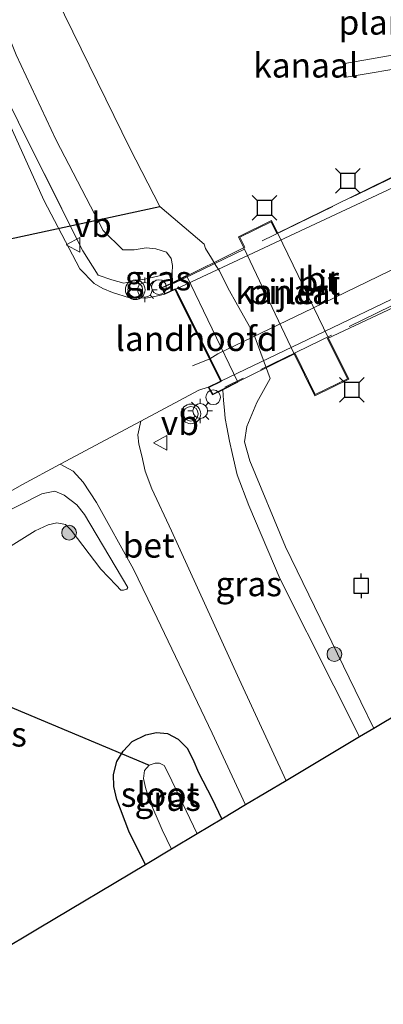
# Model space of a CAD drawing. Units: metres. Extents: x 99989 to 110003, y 406250 to 412503.
# Drawn here: x 101555 to 101592, y 411178 to 411278 of the extents above; entities that cross this region are included whole.
import ezdxf
from ezdxf.enums import TextEntityAlignment as Align

# ---------------------------------------------------------------- set-up
doc = ezdxf.new("R2010")
doc.units = ezdxf.units.M
doc.linetypes.add('IE-TERREINAFSCHEIDING', pattern=[10, 8, -2])
doc.layers.get('0').update_dxf_attribs({"lineweight": 25})
for name, color, linetype, lineweight in [('B-ME-AL-OVERIG-GV-B7', 7, 'BV-GELEIDERAIL', 18), ('B-ME-BV-GELEIDECONSTRUCTIE-GELEIDERAIL-L-B1', 213, 'BV-GELEIDERAIL', 18), ('B-ME-BV-GELEIDECONSTRUCTIE-GELEIDERAIL-L-B2', 213, 'BV-GELEIDERAIL', 18), ('B-ME-GR-BOOM-S-B1', 93, 'Continuous', 18), ('B-ME-GW-KRUINLIJN-L-B1', 93, 'Continuous', 18), ('B-ME-GW-TEENLIJN-L-B1', 93, 'Continuous', 18), ('B-ME-IE-GRASLAND-GV-B6', 93, 'Continuous', 18), ('B-ME-IE-MEUBILAIR_WEGMEUBILAIR-LICHTMAST-S-B1', 8, 'Continuous', 18), ('B-ME-IE-TERREINAFSCHEIDING-RASTERHEKWERK-L-B1', 8, 'IE-TERREINAFSCHEIDING', 18), ('B-ME-IE-TERREINAFSCHEIDING-RASTERHEKWERK-L-B2', 8, 'IE-TERREINAFSCHEIDING', 18), ('B-ME-KW-BRUG-GV-B7', 173, 'Continuous', 18), ('B-ME-KW-LANDHOOFD-GV-B6', 173, 'Continuous', 18), ('B-ME-KW-PIJLER-GV-B6', 173, 'Continuous', 18), ('B-ME-OB-WATERLIJN-L-B1', 133, 'OB-WATERLIJN', 18), ('B-ME-OG-WATER-GV-B6', 153, 'Continuous', 18), ('B-ME-VH-VERH_SOORT-BETON-OVERIG-GV-B6', 8, 'IE-TERREINAFSCHEIDING-NATUURLIJK-HOUTWAL', 18), ('B-ME-VH-VERH_SOORT-BITUMEN-GV-B6', 8, 'IE-TERREINAFSCHEIDING-NATUURLIJK-HOUTWAL', 18), ('B-ME-VH-VERH_SOORT-BITUMEN-GV-B7', 8, 'Continuous', 18), ('B-ME-VW-MEUBILAIR_WEGMEUBILAIR-SLAGBOOM-S-B1', 8, 'Continuous', 18), ('B-ME-VW-MEUBILAIR_WEGMEUBILAIR-VERKEERSBORD-S-B1', 8, 'Continuous', 18), ('B-ME-VW-MEUBILAIR_WEGMEUBILAIR-VERKEERSLICHT-S-B1', 13, 'Continuous', 18)]:
    doc.layers.add(name, color=color, linetype=linetype, lineweight=lineweight)
for name, color, linetype in [('B-ME-GW-INSTEEKWATERGANG-L-B1', 10, 'Continuous'), ('B-ME-KG-KADASTRAAL-OPNAMEDTMGRENS-L-B1', 10, 'Continuous'), ('B-ME-KW-DUIKER-L-B1', 10, 'Continuous'), ('B-ME-VV-AFMEERCONSTRUCTIE-S-B1', 10, 'Continuous')]:
    doc.layers.add(name, color=color, linetype=linetype)
doc.styles.add('NLCS-ISO', font='NLCS-ISO.TTF')
doc.linetypes.add('BV-GELEIDERAIL', pattern='A,10,-3,[108,NLCS.SHX,S=1,R=0,X=0,Y=0],-3', length=16)
doc.linetypes.add('IE-TERREINAFSCHEIDING-NATUURLIJK-HOUTWAL', pattern='A,7,-1.5,[67,NLCS.SHX,S=0.75,R=45,X=0,Y=0],-1.5,7,-1.5,[70,NLCS.SHX,S=0.75,R=0,X=0,Y=0],-1.5', length=20)
doc.linetypes.add('OB-WATERLIJN', pattern='A,10,[32,NLCS.SHX,S=2,R=0,X=0,Y=0],-12', length=22)

# ---------------------------------------------------------------- blocks, each defined once
blk = doc.blocks.new('boom')
h = blk.add_hatch(color=256)
edge = h.paths.add_edge_path()
edge.add_arc((0, 0), 0.75, 0, 360)
blk.add_circle((0, 0), 0.75)
blk = doc.blocks.new('verkeerslicht')
for radius in [1, 0.75]:
    blk.add_circle((0, 0), radius)
blk = doc.blocks.new('lantaarnpaal')
for p, q in [((0, 0.75), (0, 1.25)), ((-0.75, 0), (-1.25, 0)), ((-0.88, 0.88), (-0.53, 0.53)), ((0.53, 0.53), (0.88, 0.88)), ((0.75, 0), (1.25, 0)), ((-0.53, -0.53), (-0.88, -0.88)), ((0, -0.75), (0, -1.25)), ((0.53, -0.53), (0.88, -0.88))]:
    blk.add_line(p, q)
blk.add_circle((0, 0), 0.75)
blk = doc.blocks.new('meerpaal')
for p, q in [((-0.75, 0), (-1.25, 0)), ((0.75, 0.75), (-0.75, 0.75)), ((-0.75, 0.75), (-0.75, -0.75)), ((0.75, -0.75), (0.75, 0.75)), ((0.75, 0), (1.25, 0)), ((-0.75, -0.75), (0.75, -0.75))]:
    blk.add_line(p, q)
blk = doc.blocks.new('meerstoel')
for p, q in [((-1.25, 1.25), (-0.75, 0.75)), ((0.75, 0.75), (1.25, 1.25)), ((-0.75, 0.75), (-0.75, -0.75)), ((0.75, 0.75), (-0.75, 0.75)), ((0.75, -0.75), (0.75, 0.75)), ((-0.75, -0.75), (-1.25, -1.25)), ((-0.75, -0.75), (0.75, -0.75)), ((0.75, -0.75), (1.25, -1.25))]:
    blk.add_line(p, q)
blk = doc.blocks.new('dtb')
blk.add_circle((0, 0), 0.75)
blk = doc.blocks.new('verkeersbord')
for p, q in [((0, 0.75), (-0.75, -0.625)), ((0.75, -0.625), (0, 0.75)), ((-0.75, -0.625), (0.75, -0.625))]:
    blk.add_line(p, q)

msp = doc.modelspace()

# ---------------------------------------------------------------- linework, layer by layer
at = {"layer": 'B-ME-AL-OVERIG-GV-B7'}
msp.add_polyline3d([(101595.288, 411270.939, 1.176), (101594.867, 411273.353, 1.112), (101587.988, 411272.209, 1.112), (101587.832, 411273.608, 1.091), (101594.604, 411274.793, 1.133), (101590.899, 411300.196, 1.112), (101593.095, 411300.436, 1.091), (101597.633, 411273.951, 1.155), (101596.764, 411274.047, 1.198), (101597.173, 411271.108, 1.155), (101595.288, 411270.939, 1.176)], dxfattribs=at)
at = {"layer": 'B-ME-BV-GELEIDECONSTRUCTIE-GELEIDERAIL-L-B1'}
msp.add_line((101574.122, 411243.557, 2.966), (101572.361, 411242.824, 2.731), dxfattribs=at)
at = {"layer": 'B-ME-BV-GELEIDECONSTRUCTIE-GELEIDERAIL-L-B2'}
msp.add_polyline3d([(101603.023, 411257.682, 3.312), (101602.574, 411257.463, 3.416), (101592.343, 411252.459, 3.448), (101584.593, 411248.714, 3.447), (101574.931, 411244.054, 3.446), (101574.122, 411243.557, 2.966)], dxfattribs=at)
at = {"layer": 'B-ME-GW-INSTEEKWATERGANG-L-B1'}
msp.add_polyline3d([(101567.565, 411192.083, 1.208), (101565.883, 411195.492, 1.215), (101564.643, 411198.726, 1.259), (101564.34, 411200.056, 1.273), (101564.314, 411201.27, 1.36), (101564.664, 411202.57, 1.36), (101565.28, 411203.644, 1.374), (101566.209, 411204.609, 1.36), (101567.598, 411205.285, 1.345), (101568.689, 411205.534, 1.36), (101569.791, 411205.426, 1.374), (101570.89, 411204.851, 1.461), (101571.814, 411203.949, 1.461), (101572.393, 411202.825, 1.461), (101572.951, 411201.481, 1.446), (101574.305, 411198.847, 1.446), (101575.339, 411196.724, 1.439)], dxfattribs=at)
at = {"layer": 'B-ME-GW-KRUINLIJN-L-B1'}
for points in [[(101548.604, 411298.858, 1.88), (101548.242, 411298.447, 1.924), (101547.474, 411297.157, 2.009), (101546.894, 411294.926, 2.026), (101547.111, 411293.291, 2.043), (101547.444, 411291.604, 2.06), (101548.263, 411289.148, 2.06), (101549.371, 411286.679, 2.026), (101550.986, 411283.004, 2.026), (101554.407, 411274.48, 2.111), (101558.486, 411265.794, 2.077), (101563.248, 411256.617, 2.111), (101565.254, 411254.638, 2.128), (101566.425, 411254.62, 2.111), (101567.619, 411254.84, 2.06), (101568.628, 411254.733, 1.975), (101569.712, 411254.41, 2.026), (101570.176, 411253.739, 2.162), (101570.309, 411253.043, 2.265), (101570.289, 411252.285, 2.528), (101570.282, 411252.026, 2.537), (101570.193, 411251.261, 2.647)], [(101575.434, 411240.41, 2.583), (101575.504, 411239.293, 2.505), (101575.613, 411238.338, 2.418), (101575.664, 411237.479, 2.33), (101575.826, 411236.609, 2.112), (101576.114, 411235.188, 2.01), (101576.428, 411233.809, 1.893), (101576.9, 411231.74, 1.689), (101578.079, 411228.636, 1.631), (101581.277, 411221.131, 1.5), (101586.722, 411210.294, 1.733), (101589.331, 411205.078, 1.759)], [(101565.776, 411220.3, 1.9), (101561.355, 411227.726, 2.362), (101560.561, 411228.693, 2.549), (101559.299, 411229.661, 2.549), (101558.341, 411230.088, 2.549), (101557.48, 411229.928, 2.592), (101557.002, 411229.819, 2.664), (101552.628, 411227.602, 2.679), (101542.331, 411221.45, 3.068), (101527.431, 411211.414, 3.299), (101520.229, 411206.327, 3.313), (101518.893, 411204.946, 3.356), (101517.562, 411203.387, 3.356), (101516.23, 411201.361, 3.414), (101514.794, 411198.844, 3.5), (101513.657, 411196.432, 3.702), (101512.363, 411193.768, 3.702), (101511.914, 411192.589, 3.774), (101511.519, 411191.172, 3.89), (101511.177, 411187.792, 4.351), (101511.409, 411186.302, 4.481)]]:
    msp.add_polyline3d(points, dxfattribs=at)
at = {"layer": 'B-ME-GW-TEENLIJN-L-B1'}
msp.add_polyline3d([(101565.776, 411220.3, 1.9), (101565.678, 411220.099, 1.857), (101565.337, 411220.021, 1.814), (101565.048, 411220.027, 1.814), (101564.575, 411220.529, 1.814), (101563.022, 411222.149, 1.814), (101559.998, 411226.124, 1.742), (101559.441, 411226.679, 1.742), (101558.537, 411226.868, 1.742), (101557.65, 411226.665, 1.698), (101556.321, 411226.04, 1.626), (101547.456, 411220.537, 1.598), (101529.877, 411208.24, 1.482), (101522.119, 411202.918, 1.439), (101521.116, 411201.649, 1.396), (101520.224, 411200.369, 1.396), (101519.581, 411199.254, 1.41), (101518.777, 411197.743, 1.41), (101518.183, 411196.1, 1.41), (101517.99, 411194.585, 1.453), (101518.079, 411193.564, 1.453), (101518.584, 411189.801, 1.696)], dxfattribs=at)
at = {"layer": 'B-ME-IE-GRASLAND-GV-B6'}
for points in [[(101544.905, 411287.448, 2.092), (101555.454, 411265.978, 2.062), (101561.197, 411254.529, 2.169), (101562.754, 411252.057, 2.353), (101564.126, 411251.567, 2.445), (101565.348, 411251.235, 2.537), (101566.292, 411251.45, 2.583), (101567.507, 411251.651, 2.583), (101570.289, 411252.285, 2.528), (101570.282, 411252.026, 2.537), (101570.193, 411251.261, 2.647), (101569.185, 411250.776, 2.647), (101569.541, 411250.135, 2.658), (101568.634, 411249.925, 2.607), (101567.605, 411249.705, 2.573), (101565.95, 411249.742, 2.571), (101564.19, 411250.283, 2.553), (101563.214, 411250.71, 2.476), (101562.338, 411251.198, 2.461), (101560.888, 411252.701, 2.307), (101557.23, 411259.698, 2.031), (101551.243, 411272.887, 2.031), (101542.989, 411289.991, 2.215)], [(101550.986, 411283.004, 2.026), (101554.407, 411274.48, 2.111), (101558.486, 411265.794, 2.077), (101563.248, 411256.617, 2.111), (101565.254, 411254.638, 2.128), (101566.425, 411254.62, 2.111), (101567.619, 411254.84, 2.06), (101568.628, 411254.733, 1.975), (101569.712, 411254.41, 2.026), (101570.176, 411253.739, 2.162), (101570.309, 411253.043, 2.265), (101570.289, 411252.285, 2.528), (101567.507, 411251.651, 2.583), (101566.292, 411251.45, 2.583), (101565.348, 411251.235, 2.537), (101564.126, 411251.567, 2.445), (101562.754, 411252.057, 2.353), (101561.197, 411254.529, 2.169), (101555.454, 411265.978, 2.062), (101544.905, 411287.448, 2.092)], [(101555.121, 411287.156, 0.484), (101563.522, 411269.971, 0.484), (101565.984, 411264.981, 0.484), (101569.018, 411259.049, 0.484), (101573.518, 411255.215, 0.484), (101573.667, 411254.782, 0.484), (101574.268, 411253.783, 0.484), (101574.716, 411253.042, 0.484), (101575.096, 411252.506, 0.484), (101575.955, 411250.772, 0.484), (101576.927, 411249.018, 0.484), (101578.603, 411246.069, 0.484), (101580.237, 411241.542, 0.484), (101578.894, 411239.101, 0.484), (101577.864, 411236.671, 0.484), (101577.637, 411235.091, 0.484), (101578.176, 411233.176, 0.484), (101581.8, 411224.427, 0.484), (101589.471, 411208.655, 0.484), (101590.797, 411205.953, 0.484), (101589.331, 411205.078, 1.759), (101586.722, 411210.294, 1.733), (101581.277, 411221.131, 1.5), (101578.079, 411228.636, 1.631), (101576.9, 411231.74, 1.689), (101576.428, 411233.809, 1.893), (101576.114, 411235.188, 2.01), (101575.826, 411236.609, 2.112), (101575.664, 411237.479, 2.33), (101575.613, 411238.338, 2.418), (101575.504, 411239.293, 2.505), (101575.434, 411240.41, 2.583), (101576.966, 411241.164, 1.867), (101571.748, 411252.026, 1.738), (101570.193, 411251.261, 2.647), (101570.282, 411252.026, 2.537), (101570.289, 411252.285, 2.528), (101570.309, 411253.043, 2.265), (101570.176, 411253.739, 2.162), (101569.712, 411254.41, 2.026), (101568.628, 411254.733, 1.975), (101567.619, 411254.84, 2.06), (101566.425, 411254.62, 2.111), (101565.254, 411254.638, 2.128), (101563.248, 411256.617, 2.111), (101558.486, 411265.794, 2.077), (101554.407, 411274.48, 2.111)], [(101573.924, 411240.663, 2.674), (101574.388, 411239.899, 2.647), (101575.434, 411240.41, 2.583), (101575.504, 411239.293, 2.505), (101575.613, 411238.338, 2.418), (101575.664, 411237.479, 2.33), (101575.826, 411236.609, 2.112), (101576.114, 411235.188, 2.01), (101576.428, 411233.809, 1.893), (101576.9, 411231.74, 1.689), (101578.079, 411228.636, 1.631), (101581.277, 411221.131, 1.5), (101586.722, 411210.294, 1.733), (101589.331, 411205.078, 1.759), (101581.876, 411200.627, 2.013), (101577.09, 411210.966, 1.886), (101570.207, 411226.048, 1.972), (101568.225, 411230.333, 2.289), (101567.532, 411232.112, 2.462), (101567.175, 411233.682, 2.52), (101566.902, 411234.875, 2.535), (101566.795, 411235.82, 2.535), (101567.1, 411237.217, 2.585), (101573.007, 411240.349, 2.676), (101573.924, 411240.663, 2.674)], [(101548.693, 411227.135, 2.772), (101554.98, 411230.721, 2.772), (101558.877, 411232.83, 2.743), (101560.221, 411232.132, 2.585), (101561.233, 411230.999, 2.527), (101562.565, 411228.934, 2.325), (101566.336, 411222.15, 1.907), (101568.762, 411217.177, 1.821), (101574.341, 411205.458, 1.965), (101577.749, 411198.163, 1.994), (101575.339, 411196.724, 1.439), (101574.305, 411198.847, 1.446), (101572.951, 411201.481, 1.446), (101572.393, 411202.825, 1.461), (101571.814, 411203.949, 1.461), (101570.89, 411204.851, 1.461), (101569.791, 411205.426, 1.374), (101568.689, 411205.534, 1.36), (101567.598, 411205.285, 1.345), (101566.209, 411204.609, 1.36), (101565.28, 411203.644, 1.374), (101564.664, 411202.57, 1.36), (101564.314, 411201.27, 1.36), (101564.34, 411200.056, 1.273), (101564.643, 411198.726, 1.259), (101565.883, 411195.492, 1.215), (101567.565, 411192.083, 1.208), (101556.733, 411185.616, 1.479), (101543.781, 411177.883, 1.099)], [(101527.431, 411211.414, 3.299), (101542.331, 411221.45, 3.068), (101552.628, 411227.602, 2.679), (101557.002, 411229.819, 2.664), (101557.48, 411229.928, 2.592), (101558.341, 411230.088, 2.549), (101559.299, 411229.661, 2.549), (101560.561, 411228.693, 2.549), (101561.355, 411227.726, 2.362), (101565.776, 411220.3, 1.9), (101565.678, 411220.099, 1.857), (101565.337, 411220.021, 1.814), (101565.048, 411220.027, 1.814), (101564.575, 411220.529, 1.814), (101563.022, 411222.149, 1.814), (101559.998, 411226.124, 1.742), (101559.441, 411226.679, 1.742), (101558.537, 411226.868, 1.742), (101557.65, 411226.665, 1.698), (101556.321, 411226.04, 1.626), (101547.456, 411220.537, 1.598), (101529.877, 411208.24, 1.482), (101527.431, 411211.414, 3.299)], [(101547.456, 411220.537, 1.598), (101556.321, 411226.04, 1.626), (101557.65, 411226.665, 1.698), (101558.537, 411226.868, 1.742), (101559.441, 411226.679, 1.742), (101559.998, 411226.124, 1.742), (101563.022, 411222.149, 1.814), (101564.575, 411220.529, 1.814), (101565.048, 411220.027, 1.814), (101565.337, 411220.021, 1.814), (101565.678, 411220.099, 1.857), (101565.776, 411220.3, 1.9), (101561.355, 411227.726, 2.362), (101560.561, 411228.693, 2.549), (101559.299, 411229.661, 2.549), (101558.341, 411230.088, 2.549), (101557.48, 411229.928, 2.592), (101557.002, 411229.819, 2.664), (101552.628, 411227.602, 2.679)], [(101567.565, 411192.083, 1.208), (101565.883, 411195.492, 1.215), (101564.643, 411198.726, 1.259), (101564.34, 411200.056, 1.273), (101564.314, 411201.27, 1.36), (101564.664, 411202.57, 1.36), (101565.28, 411203.644, 1.374), (101566.209, 411204.609, 1.36), (101567.598, 411205.285, 1.345), (101568.689, 411205.534, 1.36), (101569.791, 411205.426, 1.374), (101570.89, 411204.851, 1.461), (101571.814, 411203.949, 1.461), (101572.393, 411202.825, 1.461), (101572.951, 411201.481, 1.446), (101574.305, 411198.847, 1.446), (101575.339, 411196.724, 1.439), (101572.812, 411195.215, -0.731), (101569.885, 411201.392, -0.731), (101569.452, 411202.191, -0.731), (101568.972, 411202.404, -0.731), (101568.54, 411202.413, -0.731), (101567.941, 411202.205, -0.731), (101567.455, 411201.663, -0.731), (101567.353, 411200.851, -0.731), (101567.563, 411199.93, -0.731), (101567.895, 411198.785, -0.731), (101569.264, 411195.617, -0.731), (101570.197, 411193.654, -0.731), (101567.565, 411192.083, 1.208)]]:
    msp.add_polyline3d(points, dxfattribs=at)
at = {"layer": 'B-ME-IE-TERREINAFSCHEIDING-RASTERHEKWERK-L-B1'}
msp.add_polyline3d([(101532.121, 411311.351, 2.445), (101533.147, 411310.706, 2.384), (101535.638, 411306.651, 2.338), (101544.905, 411287.448, 2.092), (101555.454, 411265.978, 2.062), (101561.197, 411254.529, 2.169), (101562.754, 411252.057, 2.353), (101564.126, 411251.567, 2.445), (101565.348, 411251.235, 2.537), (101566.292, 411251.45, 2.583), (101567.507, 411251.651, 2.583), (101570.289, 411252.285, 2.528)], dxfattribs=at)
at = {"layer": 'B-ME-IE-TERREINAFSCHEIDING-RASTERHEKWERK-L-B2'}
for p, q in [((101570.429, 411251.209, 2.653), (101599.306, 411265.179, 2.828)), ((101604.444, 411254.75, 2.714), (101575.622, 411240.669, 2.676))]:
    msp.add_line(p, q, dxfattribs=at)
at = {"layer": 'B-ME-KG-KADASTRAAL-OPNAMEDTMGRENS-L-B1'}
msp.add_polyline3d([(101658.359, 411246.289, 1.426), (101639.658, 411235.124, 1.159), (101622.373, 411224.805, 1.324), (101620.537, 411223.709, 0.484), (101590.797, 411205.953, 0.484), (101589.331, 411205.078, 1.759), (101581.876, 411200.627, 2.013), (101577.749, 411198.163, 1.994), (101575.339, 411196.724, 1.439), (101572.812, 411195.215, -0.731), (101570.197, 411193.654, -0.731), (101567.565, 411192.083, 1.208), (101556.733, 411185.616, 1.479), (101543.781, 411177.883, 1.099)], dxfattribs=at)
at = {"layer": 'B-ME-KW-BRUG-GV-B7'}
for points in [[(101586.098, 411245.6, 2.769), (101588.108, 411241.52, 3.4), (101584.839, 411239.91, 3.468), (101582.782, 411244.086, 2.769), (101575.576, 411240.535, 2.684), (101574.407, 411239.963, 2.643), (101573.995, 411240.641, 2.676), (101575.269, 411241.248, 2.658), (101570.586, 411250.671, 2.657), (101569.562, 411250.2, 2.654), (101569.255, 411250.754, 2.649), (101570.295, 411251.254, 2.65), (101577.675, 411254.89, 2.803), (101577.166, 411255.922, 2.803), (101580.334, 411257.483, 2.854), (101580.921, 411256.312, 2.82), (101588.618, 411260.071, 2.82), (101599.352, 411265.312, 2.82)], [(101593.937, 411249.315, 2.746), (101586.098, 411245.6, 2.769)]]:
    msp.add_polyline3d(points, dxfattribs=at)
at = {"layer": 'B-ME-KW-DUIKER-L-B1'}
for p, q in [((101524.063, 411249.362, -0.519), (101569.018, 411259.049, 0.484)), ((101545.167, 411211.78, -0.712), (101567.941, 411202.205, -0.731))]:
    msp.add_line(p, q, dxfattribs=at)
at = {"layer": 'B-ME-KW-LANDHOOFD-GV-B6'}
msp.add_polyline3d([(101573.924, 411240.663, 2.674), (101575.202, 411241.272, 2.656), (101573.99, 411243.709, 2.657), (101570.798, 411250.132, 2.661), (101570.563, 411250.605, 2.661), (101569.541, 411250.135, 2.658), (101569.185, 411250.776, 2.647), (101570.193, 411251.261, 2.647), (101571.748, 411252.026, 1.738), (101576.966, 411241.164, 1.867), (101575.434, 411240.41, 2.583), (101574.388, 411239.899, 2.647), (101573.924, 411240.663, 2.674)], dxfattribs=at)
at = {"layer": 'B-ME-KW-PIJLER-GV-B6'}
msp.add_polyline3d([(101580.38, 411257.617, 0.484), (101581.035, 411256.287, 0.484), (101586.188, 411245.643, 0.484), (101588.242, 411241.475, 0.484), (101584.794, 411239.776, 0.484), (101582.692, 411244.042, 0.484), (101577.585, 411254.847, 0.484), (101577.032, 411255.967, 0.484), (101580.38, 411257.617, 0.484)], dxfattribs=at)
at = {"layer": 'B-ME-OB-WATERLIJN-L-B1'}
msp.add_polyline3d([(101590.797, 411205.953, 0.484), (101589.471, 411208.655, 0.484), (101581.8, 411224.427, 0.484), (101578.176, 411233.176, 0.484), (101577.637, 411235.091, 0.484), (101577.864, 411236.671, 0.484), (101578.894, 411239.101, 0.484), (101580.237, 411241.542, 0.484), (101578.603, 411246.069, 0.484), (101576.927, 411249.018, 0.484), (101575.955, 411250.772, 0.484), (101575.096, 411252.506, 0.484), (101574.716, 411253.042, 0.484), (101574.268, 411253.783, 0.484), (101573.667, 411254.782, 0.484), (101573.518, 411255.215, 0.484), (101569.018, 411259.049, 0.484), (101565.984, 411264.981, 0.484), (101563.522, 411269.971, 0.484), (101555.121, 411287.156, 0.484)], dxfattribs=at)
at = {"layer": 'B-ME-OG-WATER-GV-B6'}
for points in [[(101620.537, 411223.709, 0.484), (101590.797, 411205.953, 0.484), (101589.471, 411208.655, 0.484), (101581.8, 411224.427, 0.484), (101578.176, 411233.176, 0.484), (101577.637, 411235.091, 0.484), (101577.864, 411236.671, 0.484), (101578.894, 411239.101, 0.484), (101580.237, 411241.542, 0.484), (101578.603, 411246.069, 0.484), (101576.927, 411249.018, 0.484), (101575.955, 411250.772, 0.484), (101575.096, 411252.506, 0.484), (101574.716, 411253.042, 0.484), (101574.268, 411253.783, 0.484), (101573.667, 411254.782, 0.484), (101573.518, 411255.215, 0.484), (101569.018, 411259.049, 0.484), (101565.984, 411264.981, 0.484), (101563.522, 411269.971, 0.484), (101555.121, 411287.156, 0.484)], [(101580.38, 411257.617, 0.484), (101577.032, 411255.967, 0.484), (101577.585, 411254.847, 0.484), (101582.692, 411244.042, 0.484), (101584.794, 411239.776, 0.484), (101588.242, 411241.475, 0.484), (101586.188, 411245.643, 0.484), (101581.035, 411256.287, 0.484), (101580.38, 411257.617, 0.484)], [(101570.197, 411193.654, -0.731), (101569.264, 411195.617, -0.731), (101567.895, 411198.785, -0.731), (101567.563, 411199.93, -0.731), (101567.353, 411200.851, -0.731), (101567.455, 411201.663, -0.731), (101567.941, 411202.205, -0.731), (101568.54, 411202.413, -0.731), (101568.972, 411202.404, -0.731), (101569.452, 411202.191, -0.731), (101569.885, 411201.392, -0.731), (101572.812, 411195.215, -0.731), (101570.197, 411193.654, -0.731)]]:
    msp.add_polyline3d(points, dxfattribs=at)
at = {"layer": 'B-ME-VH-VERH_SOORT-BETON-OVERIG-GV-B6'}
msp.add_polyline3d([(101558.877, 411232.83, 2.743), (101567.1, 411237.217, 2.585), (101566.795, 411235.82, 2.535), (101566.902, 411234.875, 2.535), (101567.175, 411233.682, 2.52), (101567.532, 411232.112, 2.462), (101568.225, 411230.333, 2.289), (101570.207, 411226.048, 1.972), (101577.09, 411210.966, 1.886), (101581.876, 411200.627, 2.013), (101577.749, 411198.163, 1.994), (101574.341, 411205.458, 1.965), (101568.762, 411217.177, 1.821), (101566.336, 411222.15, 1.907), (101562.565, 411228.934, 2.325), (101561.233, 411230.999, 2.527), (101560.221, 411232.132, 2.585), (101558.877, 411232.83, 2.743)], dxfattribs=at)
at = {"layer": 'B-ME-VH-VERH_SOORT-BITUMEN-GV-B6'}
msp.add_polyline3d([(101542.989, 411289.991, 2.215), (101551.243, 411272.887, 2.031), (101557.23, 411259.698, 2.031), (101560.888, 411252.701, 2.307), (101562.338, 411251.198, 2.461), (101563.214, 411250.71, 2.476), (101564.19, 411250.283, 2.553), (101565.95, 411249.742, 2.571), (101567.605, 411249.705, 2.573), (101568.634, 411249.925, 2.607), (101569.541, 411250.135, 2.658), (101570.563, 411250.605, 2.661), (101570.798, 411250.132, 2.661), (101573.99, 411243.709, 2.657), (101575.202, 411241.272, 2.656), (101573.924, 411240.663, 2.674), (101573.007, 411240.349, 2.676), (101567.1, 411237.217, 2.585), (101558.877, 411232.83, 2.743), (101554.98, 411230.721, 2.772), (101548.693, 411227.135, 2.772), (101542.388, 411223.15, 2.888), (101526.472, 411212.846, 3.234)], dxfattribs=at)
at = {"layer": 'B-ME-VH-VERH_SOORT-BITUMEN-GV-B7'}
msp.add_polyline3d([(101575.291, 411241.316, 2.656), (101574.08, 411243.753, 2.657), (101570.888, 411250.176, 2.661), (101570.652, 411250.65, 2.661), (101581.217, 411255.584, 2.817), (101588.983, 411259.21, 2.814), (101599.721, 411264.225, 2.829), (101602.953, 411257.711, 2.727), (101604.219, 411255.16, 2.672), (101593.48, 411250.021, 2.751), (101585.704, 411246.299, 2.772), (101575.291, 411241.316, 2.656)], dxfattribs=at)

# ---------------------------------------------------------------- block references
at = {"layer": 'B-ME-GR-BOOM-S-B1', "rotation": 90}
for p in [(101559.785, 411225.86, 1.648), (101586.789, 411213.501, 0.509)]:
    msp.add_blockref('boom', p, dxfattribs=at)
at = {"layer": 'B-ME-IE-MEUBILAIR_WEGMEUBILAIR-LICHTMAST-S-B1', "rotation": 90}
for p in [(101567.493, 411250.563, 2.695), (101573.132, 411238.244, 2.592)]:
    msp.add_blockref('lantaarnpaal', p, dxfattribs=at)
at = {"layer": 'B-ME-VV-AFMEERCONSTRUCTIE-S-B1', "rotation": 90}
for name, p in [('meerstoel', (101588.145, 411261.657, 2.649)), ('meerstoel', (101579.67, 411258.897, 2.574)), ('meerstoel', (101588.556, 411240.382, 2.55)), ('meerpaal', (101589.52, 411220.461, 2.097))]:
    msp.add_blockref(name, p, dxfattribs=at)
at = {"layer": 'B-ME-VW-MEUBILAIR_WEGMEUBILAIR-SLAGBOOM-S-B1', "rotation": 90}
for p in [(101568.93, 411250.842, 2.725), (101574.451, 411239.642, 2.595)]:
    msp.add_blockref('dtb', p, dxfattribs=at)
at = {"layer": 'B-ME-VW-MEUBILAIR_WEGMEUBILAIR-VERKEERSBORD-S-B1', "rotation": 90}
for p in [(101560.252, 411255.154, 2.184), (101569.118, 411235.008, 2.563)]:
    msp.add_blockref('verkeersbord', p, dxfattribs=at)
at = {"layer": 'B-ME-VW-MEUBILAIR_WEGMEUBILAIR-VERKEERSLICHT-S-B1', "rotation": 90}
for p in [(101566.52, 411250.577, 2.735), (101572.181, 411237.95, 2.73)]:
    msp.add_blockref('verkeerslicht', p, dxfattribs=at)

# ---------------------------------------------------------------- texts
at = {"layer": 'B-ME-AL-OVERIG-GV-B7', "ltscale": 0.2, "style": 'NLCS-ISO'}
msp.add_text('plankier', height=2.5, dxfattribs=at).set_placement((101593.7665, 411277.7799), align=Align.MIDDLE_CENTER)
at = {"layer": 'B-ME-IE-GRASLAND-GV-B6', "ltscale": 0.2, "style": 'NLCS-ISO'}
for p in [(101568.8455, 411251.7625), (101578.063, 411220.645), (101552.1105, 411205.3565), (101569.8265, 411198.8085)]:
    msp.add_text('gras', height=2.5, dxfattribs=at).set_placement(p, align=Align.MIDDLE_CENTER)
at = {"layer": 'B-ME-KW-BRUG-GV-B7', "ltscale": 0.2, "style": 'NLCS-ISO'}
msp.add_text('br', height=2.5, dxfattribs=at).set_placement((101585.536, 411251.6594), align=Align.MIDDLE_CENTER)
at = {"layer": 'B-ME-KW-LANDHOOFD-GV-B6', "ltscale": 0.2, "style": 'NLCS-ISO'}
msp.add_text('landhoofd', height=2.5, dxfattribs=at).set_placement((101572.7582, 411245.5935), align=Align.MIDDLE_CENTER)
at = {"layer": 'B-ME-KW-PIJLER-GV-B6', "ltscale": 0.2, "style": 'NLCS-ISO'}
msp.add_text('pijler', height=2.5, dxfattribs=at).set_placement((101582.0364, 411250.3634), align=Align.MIDDLE_CENTER)
at = {"layer": 'B-ME-OG-WATER-GV-B6', "ltscale": 0.2, "style": 'NLCS-ISO'}
for s, p in [('kanaal', (101583.8715, 411273.4095)), ('kanaal', (101582.0364, 411250.3634)), ('sloot', (101569.0405, 411199.2288))]:
    msp.add_text(s, height=2.5, dxfattribs=at).set_placement(p, align=Align.MIDDLE_CENTER)
at = {"layer": 'B-ME-VH-VERH_SOORT-BETON-OVERIG-GV-B6', "ltscale": 0.2, "style": 'NLCS-ISO'}
msp.add_text('bet', height=2.5, dxfattribs=at).set_placement((101567.8813, 411224.5752), align=Align.MIDDLE_CENTER)
at = {"layer": 'B-ME-VH-VERH_SOORT-BITUMEN-GV-B7', "ltscale": 0.2, "style": 'NLCS-ISO'}
msp.add_text('bit', height=2.5, dxfattribs=at).set_placement((101585.2066, 411251.2851), align=Align.MIDDLE_CENTER)
at = {"layer": 'B-ME-VW-MEUBILAIR_WEGMEUBILAIR-VERKEERSBORD-S-B1', "ltscale": 0.2, "style": 'NLCS-ISO'}
for p in [(101560.252, 411255.154, 2.184), (101569.118, 411235.008, 2.563)]:
    msp.add_text('vb', height=2.5, dxfattribs=at).set_placement(p, align=Align.BOTTOM_LEFT)

doc.saveas('drawing.dxf')
